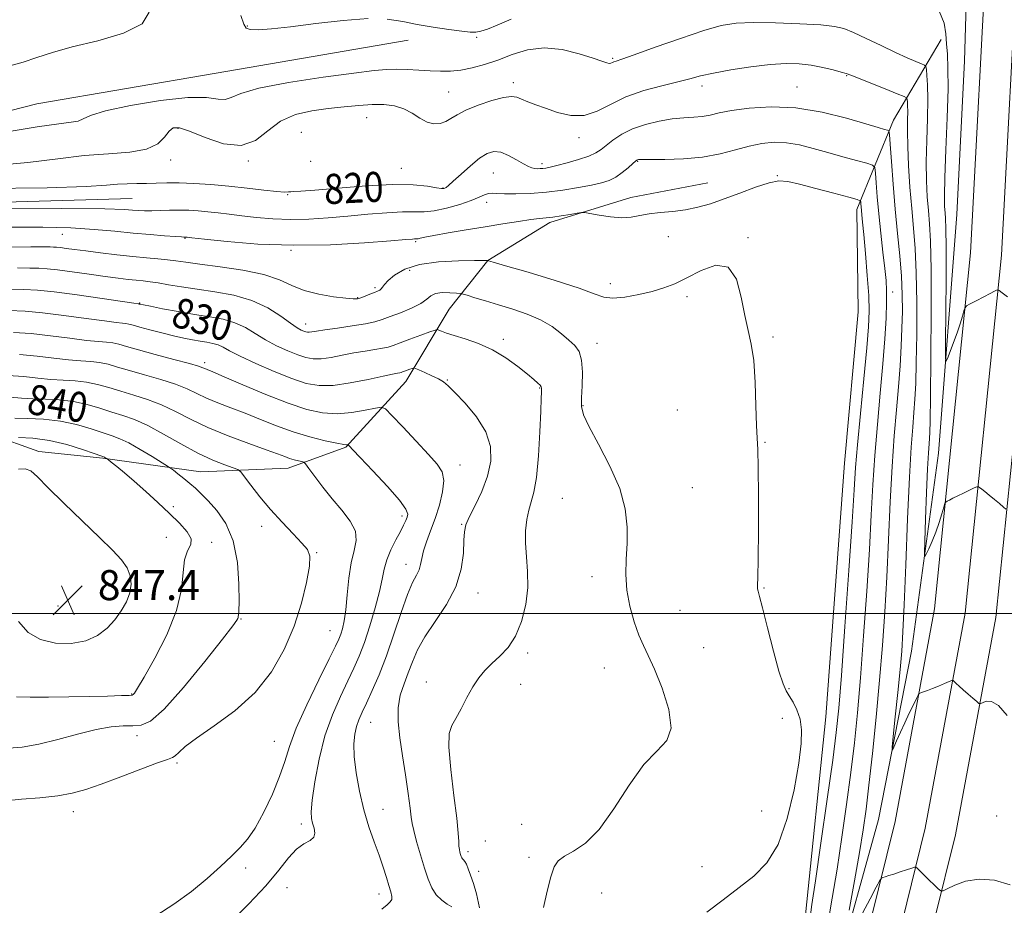
# Model space of a CAD drawing. Extents: x 2109800 to 2112700, y 292300 to 295200.
# Drawn here: x 2110563 to 2110826, y 292922 to 293158 of the extents above; entities that cross this region are included whole.
import ezdxf

# ---------------------------------------------------------------- set-up
doc = ezdxf.new("R2010")
doc.units = 0
doc.header["$MEASUREMENT"] = 0
for name, color, linetype, lineweight in [('BREAKLINE DTM HARD', 7, 'Continuous', 0), ('CONTOUR INDEX', 41, 'Continuous', 13), ('CONTOUR INDEX LABEL', 244, 'Continuous', 0), ('CONTOUR INTERMEDIATE', 44, 'Continuous', 0), ('GRID LINE', 7, 'Continuous', 0), ('SPOT ELEVATION', 7, 'Continuous', 0), ('SPOT ELEVATION DTM', 2, 'Continuous', 13)]:
    doc.layers.add(name, color=color, linetype=linetype, lineweight=lineweight)
doc.styles.add('Style-WORKING', font='WORKING.shx')

# ---------------------------------------------------------------- blocks, each defined once
blk = doc.blocks.new('SPOT')
at = {"layer": 'SPOT ELEVATION'}
for p, q in [((-3.91, -3.91), (3.82, 3.81)), ((-1.65, 3.77), (1.72, -3.93))]:
    blk.add_line(p, q, dxfattribs=at)

msp = doc.modelspace()

# ---------------------------------------------------------------- linework, layer by layer
at = {"layer": 'BREAKLINE DTM HARD'}
for points in [[(2110824.73, 293222.62, 812.41), (2110821.1, 293181.98, 812.66), (2110816.57, 293096.2, 813.45), (2110806.91, 293001.25, 817.09), (2110796.4, 292944.45, 819.37), (2110785.38, 292899.92, 821.24), (2110774.37, 292859.27, 821.93), (2110756.35, 292800.77, 823.69), (2110745.08, 292757.47, 826.02), (2110740.77, 292721.33, 827.95), (2110738.65, 292659.41, 831.37), (2110738.95, 292618.02, 833.53), (2110741.58, 292581.42, 835.69), (2110745.9, 292500, 838.38)], [(2110832.88, 293221.16, 812.62), (2110829.33, 293181.4, 812.86), (2110824.8, 293095.56, 813.65), (2110815.08, 293000.08, 817.29), (2110804.47, 292942.71, 819.57), (2110793.37, 292897.85, 821.44), (2110782.3, 292856.98, 822.13), (2110764.29, 292798.52, 823.89), (2110753.21, 292755.93, 826.22), (2110749, 292720.7, 828.15), (2110746.9, 292659.3, 831.57), (2110747.2, 292618.35, 833.73), (2110749.81, 292581.93, 835.89), (2110754.159, 292500, 838.599)], [(2110841.03, 293219.7, 812.42), (2110837.56, 293180.82, 812.66), (2110833.03, 293094.92, 813.45), (2110823.25, 292998.91, 817.09), (2110812.54, 292940.97, 819.37), (2110801.36, 292895.78, 821.24), (2110790.23, 292854.69, 821.93), (2110772.23, 292796.27, 823.69), (2110761.34, 292754.39, 826.02), (2110757.23, 292720.07, 827.95), (2110755.15, 292659.19, 831.37), (2110755.45, 292618.68, 833.53), (2110758.04, 292582.44, 835.69), (2110762.419, 292500, 838.417)], [(2110780.32, 292903.05, 820.25), (2110791.97, 292945.06, 818.66), (2110800.79, 292989.93, 817.01), (2110807.96, 293042.78, 814.85), (2110812.92, 293106.44, 812.57), (2110814.89, 293147.37, 812.57), (2110816.34, 293195.7, 812)], [(2110477.47, 293118.85, 815.13), (2110528.13, 293125.92, 815.3), (2110567.43, 293135.9, 814.79), (2110615.26, 293144.12, 814.85), (2110666.5, 293152.88, 814.39)], [(2110769.43, 292889.48, 824.52), (2110772.47, 292919.6, 824.52), (2110777.93, 292972.45, 825.31), (2110782.92, 293040.09, 825.2), (2110786.59, 293080.45, 825.37), (2110786.2, 293107.75, 824.52), (2110796.02, 293131.57, 819.4), (2110808.68, 293153.1, 814.39)], [(2110539.06, 293057.6, 840.21), (2110554.92, 293047.83, 843.62), (2110567.97, 293043.19, 845.5), (2110585.02, 293041.38, 844.14), (2110611.16, 293037.8, 841.01), (2110634.48, 293038.78, 838.73), (2110649.87, 293044.37, 836.12), (2110665.91, 293061.9, 832.71), (2110677.41, 293081.16, 828.95), (2110687.73, 293094.17, 825.99), (2110704.29, 293104.3, 824.35), (2110725.94, 293110.98, 823.49), (2110746.44, 293114.83, 823.09)], [(2110282.05, 292977.37, 831.8), (2110303.05, 292969.84, 832.93), (2110326.37, 292971.4, 832.88), (2110340.63, 292978.13, 832.42), (2110354.99, 292999.08, 829.12), (2110367.68, 293027.43, 825.77), (2110378.1, 293054.66, 823.83), (2110391.33, 293077.89, 822.87), (2110407.9, 293090.3, 822.24), (2110426.16, 293099.85, 821.79), (2110461.46, 293105.87, 821.67), (2110496.73, 293107.92, 821.9), (2110592.86, 293110.71, 820.99)]]:
    msp.add_polyline3d(points, dxfattribs=at)
at = {"layer": 'CONTOUR INDEX', "flags": 128}
for points, elevation in [([(2110784.18, 292920.865), (2110785.573, 292928.659), (2110786.889, 292936.198), (2110787.881, 292942.252), (2110788.663, 292947.758), (2110789.438, 292954.198), (2110790.356, 292962.617), (2110791.344, 292972.332), (2110792.271, 292982.226), (2110793.038, 292991.472), (2110793.662, 293000.411), (2110794.187, 293009.674), (2110794.659, 293019.65), (2110795.124, 293029.765), (2110795.628, 293039.205), (2110796.197, 293047.344), (2110796.782, 293054.324), (2110797.312, 293060.475), (2110797.731, 293066.084), (2110798.039, 293071.257), (2110798.248, 293076.052), (2110798.362, 293080.576), (2110798.333, 293085.103), (2110798.106, 293089.956), (2110797.653, 293095.384), (2110797.057, 293101.362), (2110796.431, 293107.797), (2110795.873, 293114.457), (2110795.424, 293120.561), (2110795.109, 293125.191), (2110794.922, 293127.721), (2110794.731, 293128.686), (2110794.371, 293128.914), (2110793.605, 293129.126), (2110791.894, 293129.619), (2110788.623, 293130.583), (2110783.425, 293132.084), (2110776.913, 293133.689), (2110769.948, 293134.843), (2110763.309, 293135.141), (2110757.452, 293134.787), (2110752.754, 293134.134), (2110749.426, 293133.487), (2110747.026, 293132.947), (2110744.946, 293132.566), (2110742.668, 293132.358), (2110740.03, 293132.19), (2110736.957, 293131.895), (2110733.451, 293131.33), (2110729.802, 293130.46), (2110726.377, 293129.278), (2110723.477, 293127.814), (2110721.138, 293126.258), (2110719.334, 293124.84), (2110717.957, 293123.724), (2110716.576, 293122.819), (2110714.681, 293121.967), (2110711.961, 293121.061), (2110708.903, 293120.186), (2110706.193, 293119.477), (2110704.347, 293119.031), (2110703.195, 293118.798), (2110702.396, 293118.689), (2110701.668, 293118.636), (2110700.953, 293118.632), (2110700.251, 293118.691), (2110699.525, 293118.845), (2110698.602, 293119.207), (2110697.275, 293119.909), (2110695.424, 293120.997), (2110693.286, 293122.166), (2110691.187, 293123.023), (2110689.348, 293123.236), (2110687.569, 293122.71), (2110685.545, 293121.412), (2110683.103, 293119.41), (2110680.602, 293117.172), (2110678.533, 293115.271), (2110677.258, 293114.135), (2110676.61, 293113.616), (2110676.292, 293113.426), (2110675.996, 293113.335), (2110675.365, 293113.354), (2110674.029, 293113.555), (2110671.629, 293113.952), (2110667.856, 293114.334), (2110662.411, 293114.433), (2110655.313, 293114.077), (2110647.848, 293113.468), (2110641.622, 293112.901), (2110637.821, 293112.602), (2110635.963, 293112.506), (2110635.148, 293112.477), (2110634.532, 293112.418), (2110633.486, 293112.403), (2110631.439, 293112.545), (2110628.009, 293112.918), (2110623.567, 293113.431), (2110618.675, 293113.956), (2110613.836, 293114.383), (2110609.326, 293114.679), (2110605.361, 293114.834), (2110602.079, 293114.85), (2110599.284, 293114.785), (2110596.701, 293114.71), (2110594.107, 293114.674), (2110591.501, 293114.623), (2110588.932, 293114.484), (2110586.015, 293114.207), (2110580.614, 293113.861), (2110570.16, 293113.543), (2110553.312, 293113.315)], 820), ([(2110685.498, 292921.447), (2110684.745, 292925.225), (2110683.9, 292927.945), (2110683.151, 292930.131), (2110682.525, 292931.856), (2110682.011, 292933.085), (2110681.596, 292933.82), (2110681.266, 292934.223), (2110681.011, 292934.493), (2110680.813, 292934.801), (2110680.647, 292935.194), (2110680.486, 292935.685), (2110680.311, 292936.294), (2110680.151, 292937.041), (2110680.043, 292937.948), (2110679.989, 292939.169), (2110679.846, 292941.37), (2110679.433, 292945.347), (2110678.664, 292951.466), (2110677.831, 292958.378), (2110677.324, 292964.303), (2110677.441, 292967.965), (2110678.126, 292970.109), (2110679.237, 292971.982), (2110680.632, 292974.535), (2110682.186, 292977.528), (2110683.777, 292980.424), (2110685.327, 292982.815), (2110686.944, 292984.812), (2110688.78, 292986.653), (2110690.914, 292988.59), (2110693.137, 292990.92), (2110695.168, 292993.953), (2110696.765, 292997.871), (2110697.848, 293002.339), (2110698.378, 293006.898), (2110698.373, 293011.167), (2110698.085, 293015.097), (2110697.824, 293018.719), (2110697.84, 293022.046), (2110698.134, 293025.018), (2110698.649, 293027.553), (2110699.317, 293029.739), (2110700.04, 293032.332), (2110700.709, 293036.256), (2110701.237, 293042.017), (2110701.619, 293048.444), (2110701.868, 293053.948), (2110702.001, 293057.335), (2110702.056, 293058.99), (2110702.071, 293059.69), (2110702.067, 293060.103), (2110701.969, 293060.454), (2110701.683, 293060.856), (2110701.098, 293061.435), (2110700.033, 293062.358), (2110698.293, 293063.804), (2110695.753, 293065.849), (2110692.571, 293068.169), (2110688.976, 293070.337), (2110685.225, 293072.017), (2110681.682, 293073.24), (2110678.742, 293074.129), (2110676.694, 293074.789), (2110675.422, 293075.259), (2110674.707, 293075.559), (2110674.278, 293075.69), (2110673.651, 293075.566), (2110672.286, 293075.081), (2110669.866, 293074.193), (2110666.949, 293073.12), (2110664.314, 293072.143), (2110662.508, 293071.474), (2110661.164, 293071.046), (2110659.684, 293070.724), (2110657.603, 293070.388), (2110654.982, 293069.987), (2110652.015, 293069.484), (2110648.906, 293068.88), (2110645.906, 293068.306), (2110643.272, 293067.929), (2110641.151, 293067.89), (2110639.226, 293068.224), (2110637.069, 293068.94), (2110634.379, 293070.031), (2110631.37, 293071.417), (2110628.386, 293073), (2110625.669, 293074.669), (2110623.057, 293076.249), (2110620.285, 293077.55), (2110617.131, 293078.452), (2110613.54, 293079.106), (2110609.5, 293079.733), (2110605.115, 293080.49), (2110600.953, 293081.273), (2110597.7, 293081.913), (2110595.841, 293082.287), (2110595.06, 293082.45), (2110594.843, 293082.502), (2110594.758, 293082.526), (2110594.704, 293082.541), (2110594.665, 293082.55), (2110594.47, 293082.578), (2110593.326, 293082.745), (2110590.289, 293083.197), (2110584.846, 293084.004), (2110578.219, 293084.956), (2110572.064, 293085.768), (2110567.56, 293086.229), (2110563.986, 293086.419), (2110560.145, 293086.489)], 830), ([(2110559.099, 292950.022), (2110563.294, 292950.413), (2110568.241, 292950.828), (2110572.987, 292951.333), (2110576.879, 292952.01), (2110580.466, 292952.996), (2110584.598, 292954.442), (2110589.785, 292956.39), (2110595.192, 292958.448), (2110599.645, 292960.114), (2110602.295, 292961.047), (2110603.6, 292961.535), (2110604.341, 292962.03), (2110605.265, 292962.931), (2110606.972, 292964.452), (2110610.023, 292966.756), (2110614.716, 292969.967), (2110620.278, 292974.039), (2110625.671, 292978.885), (2110630.062, 292984.395), (2110633.449, 292990.366), (2110636.04, 292996.573), (2110638.004, 293002.725), (2110639.368, 293008.263), (2110640.123, 293012.565), (2110640.241, 293015.264), (2110639.621, 293017.027), (2110638.144, 293018.776), (2110635.777, 293021.231), (2110632.846, 293024.306), (2110629.764, 293027.709), (2110626.909, 293031.131), (2110624.521, 293034.186), (2110622.804, 293036.47), (2110621.817, 293037.733), (2110621.036, 293038.343), (2110619.792, 293038.822), (2110617.557, 293039.623), (2110614.367, 293040.91), (2110610.397, 293042.781), (2110605.878, 293045.229), (2110601.246, 293047.847), (2110596.991, 293050.129), (2110593.455, 293051.707), (2110590.4, 293052.786), (2110587.439, 293053.709), (2110584.259, 293054.73), (2110580.827, 293055.735), (2110577.184, 293056.52), (2110573.401, 293056.943), (2110569.695, 293057.124), (2110566.314, 293057.246), (2110563.357, 293057.45), (2110560.329, 293057.703)], 840), ([(2110827.101, 292927.562), (2110822.9, 292928.872), (2110818.811, 292929.134), (2110815.221, 292928.541), (2110812.334, 292927.515), (2110810.311, 292926.538), (2110809.197, 292926.011), (2110808.578, 292926.016), (2110807.923, 292926.559), (2110806.841, 292927.594), (2110805.505, 292928.876), (2110804.228, 292930.108), (2110803.262, 292931.051), (2110802.609, 292931.699), (2110802.21, 292932.1), (2110801.964, 292932.294), (2110801.61, 292932.279), (2110800.844, 292932.04), (2110799.476, 292931.589), (2110797.765, 292931.028), (2110796.086, 292930.485), (2110794.745, 292930.064), (2110793.778, 292929.77), (2110793.152, 292929.584), (2110792.777, 292929.398), (2110792.319, 292928.73), (2110791.388, 292927.008), (2110789.734, 292923.905), (2110787.69, 292920.068)], 820)]:
    msp.add_lwpolyline(points, dxfattribs=dict(at, elevation=elevation))
at = {"layer": 'CONTOUR INTERMEDIATE', "flags": 128}
for points, elevation in [([(2110597.375, 293160.39), (2110595.501, 293157.263), (2110590.522, 293154.748), (2110583.682, 293152.764), (2110576.879, 293151.115), (2110571.568, 293149.633), (2110567.442, 293148.282), (2110563.756, 293147.054), (2110559.861, 293145.943)], 814), ([(2110655.789, 293158.689), (2110649.119, 293158.202), (2110641.815, 293157.336), (2110635.117, 293156.467), (2110630.018, 293155.902), (2110626.515, 293155.669), (2110624.361, 293155.722), (2110623.244, 293156.103), (2110622.604, 293157.194), (2110621.821, 293159.464)], 814), ([(2110826.355, 293084.475), (2110824.964, 293085.539), (2110824.186, 293086.128), (2110823.862, 293086.328), (2110823.718, 293086.31), (2110823.483, 293086.198), (2110822.925, 293085.918), (2110821.816, 293085.348), (2110820.06, 293084.437), (2110818.079, 293083.404), (2110816.422, 293082.538), (2110815.487, 293082.015), (2110815.064, 293081.551), (2110814.79, 293080.747), (2110814.365, 293079.299), (2110813.745, 293077.284), (2110812.945, 293074.87), (2110812.01, 293072.265), (2110811.093, 293069.83), (2110810.372, 293067.963), (2110809.978, 293067.168), (2110809.846, 293068.372), (2110809.865, 293072.608), (2110809.932, 293080.304), (2110809.996, 293089.485), (2110810.017, 293097.572), (2110809.966, 293102.631), (2110809.862, 293105.299), (2110809.736, 293106.862), (2110809.625, 293108.545), (2110809.59, 293111.356), (2110809.698, 293116.244), (2110809.979, 293123.683), (2110810.309, 293132.231), (2110810.525, 293139.97), (2110810.512, 293145.455), (2110810.347, 293149.135), (2110810.152, 293151.934), (2110809.962, 293154.632), (2110809.456, 293157.45), (2110808.222, 293160.465)], 814), ([(2110825.953, 293027.839), (2110825.334, 293028.374), (2110824.254, 293029.284), (2110822.891, 293030.426), (2110821.524, 293031.557), (2110820.387, 293032.474), (2110819.53, 293033.147), (2110818.956, 293033.588), (2110818.616, 293033.803), (2110818.247, 293033.768), (2110817.534, 293033.454), (2110816.269, 293032.86), (2110814.681, 293032.11), (2110813.107, 293031.355), (2110811.827, 293030.725), (2110810.885, 293030.246), (2110810.265, 293029.925), (2110809.925, 293029.704), (2110809.702, 293029.286), (2110809.406, 293028.312), (2110808.886, 293026.544), (2110808.156, 293024.219), (2110807.272, 293021.693), (2110806.304, 293019.298), (2110805.392, 293017.26), (2110804.689, 293015.778), (2110804.311, 293015.151), (2110804.214, 293016.059), (2110804.315, 293019.282), (2110804.535, 293025.152), (2110804.81, 293032.217), (2110805.08, 293038.577), (2110805.296, 293042.791), (2110805.459, 293045.232), (2110805.582, 293046.731), (2110805.678, 293048.263), (2110805.765, 293051.375), (2110805.86, 293057.757), (2110805.969, 293068.299), (2110806.042, 293080.679), (2110806.017, 293091.778), (2110805.852, 293099.261), (2110805.587, 293103.949), (2110805.282, 293107.451), (2110804.998, 293111.136), (2110804.795, 293115.404), (2110804.733, 293120.415), (2110804.838, 293126.169), (2110805.01, 293132.021), (2110805.116, 293137.164), (2110805.063, 293140.969), (2110804.908, 293143.515), (2110804.745, 293145.057), (2110804.609, 293145.865), (2110804.278, 293146.274), (2110803.47, 293146.636), (2110801.944, 293147.252), (2110799.636, 293148.233), (2110796.523, 293149.64), (2110792.701, 293151.459), (2110788.732, 293153.374), (2110785.293, 293154.991), (2110782.753, 293156.022), (2110780.239, 293156.6), (2110776.571, 293156.961), (2110770.999, 293157.288), (2110764.507, 293157.545), (2110758.515, 293157.645), (2110753.981, 293157.474), (2110750.041, 293156.833), (2110745.373, 293155.5), (2110739.138, 293153.397), (2110732.428, 293151.018), (2110726.82, 293149.005), (2110723.481, 293147.832), (2110721.952, 293147.316), (2110721.364, 293147.108), (2110720.984, 293146.929), (2110720.601, 293146.78), (2110720.14, 293146.732), (2110719.46, 293146.862), (2110718.169, 293147.274), (2110715.812, 293148.078), (2110712.119, 293149.271), (2110707.555, 293150.394), (2110702.773, 293150.874), (2110698.304, 293150.318), (2110694.2, 293149.059), (2110690.393, 293147.608), (2110686.832, 293146.393), (2110683.531, 293145.5), (2110680.521, 293144.931), (2110677.79, 293144.672), (2110675.15, 293144.645), (2110672.37, 293144.758), (2110669.308, 293144.922), (2110666.189, 293145.074), (2110663.327, 293145.152), (2110660.762, 293145.088), (2110657.442, 293144.778), (2110652.038, 293144.108), (2110643.837, 293143.015), (2110634.592, 293141.627), (2110626.669, 293140.126), (2110621.811, 293138.701), (2110619.273, 293137.595), (2110617.688, 293137.061), (2110615.789, 293137.212), (2110612.709, 293137.59), (2110607.682, 293137.599), (2110600.403, 293136.813), (2110592.412, 293135.484), (2110585.71, 293134.039), (2110581.746, 293132.833), (2110579.767, 293131.935), (2110578.465, 293131.348), (2110576.609, 293131.011), (2110573.25, 293130.62), (2110567.512, 293129.811), (2110559.001, 293128.367)], 816), ([(2110693.986, 293158.524), (2110690.236, 293156.913), (2110687.626, 293155.888), (2110685.843, 293155.309), (2110684.52, 293155.05), (2110683.063, 293155.059), (2110680.823, 293155.3), (2110677.373, 293155.74), (2110673.177, 293156.347), (2110668.918, 293157.092), (2110665.029, 293157.901), (2110660.93, 293158.529)], 814), ([(2110826.286, 292972.759), (2110823.998, 292975.395), (2110822.118, 292976.526), (2110820.68, 292976.556), (2110819.708, 292976.164), (2110819.163, 292975.923), (2110818.767, 292976.002), (2110818.182, 292976.471), (2110817.167, 292977.35), (2110815.886, 292978.467), (2110814.601, 292979.602), (2110813.531, 292980.57), (2110812.723, 292981.319), (2110812.182, 292981.829), (2110811.861, 292982.086), (2110811.507, 292982.08), (2110810.816, 292981.807), (2110809.586, 292981.287), (2110808.021, 292980.632), (2110806.425, 292979.979), (2110805.057, 292979.442), (2110803.993, 292979.043), (2110803.265, 292978.778), (2110802.855, 292978.591), (2110802.55, 292978.206), (2110802.087, 292977.292), (2110801.276, 292975.621), (2110800.196, 292973.374), (2110799.001, 292970.832), (2110797.835, 292968.28), (2110796.82, 292966.009), (2110796.073, 292964.315), (2110795.684, 292963.549), (2110795.646, 292964.283), (2110795.926, 292967.148), (2110796.467, 292972.411), (2110797.125, 292978.895), (2110797.73, 292985.064), (2110798.161, 292989.97), (2110798.485, 292995.042), (2110798.82, 293002.297), (2110799.253, 293012.975), (2110799.752, 293025.2), (2110800.258, 293036.316), (2110800.718, 293044.305), (2110801.117, 293049.683), (2110801.447, 293053.603), (2110801.705, 293057.174), (2110801.902, 293061.316), (2110802.054, 293066.905), (2110802.165, 293074.437), (2110802.188, 293082.891), (2110802.062, 293090.867), (2110801.751, 293097.338), (2110801.314, 293102.779), (2110800.829, 293108.041), (2110800.372, 293113.727), (2110800.001, 293119.452), (2110799.767, 293124.587), (2110799.698, 293128.638), (2110799.728, 293131.667), (2110799.766, 293133.873), (2110799.744, 293135.44), (2110799.68, 293136.489), (2110799.613, 293137.123), (2110799.479, 293137.487), (2110798.801, 293137.871), (2110796.998, 293138.605), (2110793.77, 293139.891), (2110789.948, 293141.415), (2110786.645, 293142.738), (2110784.641, 293143.542), (2110783.395, 293144), (2110782.032, 293144.407), (2110779.882, 293144.984), (2110777.087, 293145.645), (2110773.994, 293146.23), (2110770.827, 293146.595), (2110767.321, 293146.674), (2110763.089, 293146.417), (2110757.957, 293145.813), (2110752.604, 293144.996), (2110747.92, 293144.138), (2110744.488, 293143.365), (2110741.655, 293142.614), (2110738.458, 293141.779), (2110734.213, 293140.756), (2110729.357, 293139.456), (2110724.608, 293137.792), (2110720.506, 293135.791), (2110716.889, 293133.932), (2110713.419, 293132.805), (2110709.855, 293132.814), (2110706.354, 293133.627), (2110703.17, 293134.73), (2110700.509, 293135.698), (2110698.379, 293136.485), (2110696.742, 293137.139), (2110695.466, 293137.663), (2110694.063, 293137.903), (2110691.953, 293137.661), (2110688.791, 293136.821), (2110685.158, 293135.587), (2110681.872, 293134.244), (2110679.536, 293133.034), (2110677.903, 293132.021), (2110676.517, 293131.228), (2110675.004, 293130.698), (2110673.323, 293130.57), (2110671.521, 293131.003), (2110669.624, 293132.061), (2110667.588, 293133.414), (2110665.348, 293134.636), (2110662.845, 293135.391), (2110660.03, 293135.709), (2110656.857, 293135.713), (2110653.297, 293135.511), (2110649.383, 293135.156), (2110645.167, 293134.686), (2110640.744, 293134.079), (2110636.391, 293133.063), (2110632.431, 293131.308), (2110629.031, 293128.723), (2110625.73, 293126.179), (2110621.911, 293124.785), (2110617.215, 293125.286), (2110612.323, 293126.95), (2110608.175, 293128.675), (2110605.455, 293129.564), (2110603.826, 293129.514), (2110602.698, 293128.626), (2110601.49, 293127.07), (2110599.668, 293125.296), (2110596.706, 293123.825), (2110592.241, 293123.017), (2110586.55, 293122.596), (2110580.072, 293122.121), (2110573.056, 293121.279), (2110564.999, 293120.258), (2110555.21, 293119.371)], 818), ([(2110778.479, 292917.198), (2110779.635, 292924.068), (2110780.907, 292931.807), (2110782.213, 292940.297), (2110783.47, 292949.062), (2110784.596, 292957.539), (2110785.537, 292965.433), (2110786.361, 292973.516), (2110787.168, 292982.832), (2110788.021, 292993.994), (2110788.851, 293005.908), (2110789.553, 293017.051), (2110790.064, 293026.326), (2110790.495, 293034.331), (2110790.998, 293042.093), (2110791.675, 293050.355), (2110792.433, 293058.732), (2110793.131, 293066.56), (2110793.652, 293073.28), (2110793.987, 293078.764), (2110794.149, 293082.992), (2110794.152, 293086.094), (2110793.991, 293088.809), (2110793.656, 293092.024), (2110793.158, 293096.368), (2110792.587, 293101.433), (2110792.05, 293106.552), (2110791.636, 293111.126), (2110791.348, 293114.847), (2110791.167, 293117.474), (2110790.993, 293118.903), (2110790.399, 293119.574), (2110788.876, 293120.061), (2110786.092, 293120.82), (2110782.422, 293121.832), (2110778.418, 293122.958), (2110774.538, 293124.056), (2110770.869, 293124.973), (2110767.405, 293125.554), (2110764.113, 293125.679), (2110760.855, 293125.363), (2110757.467, 293124.656), (2110753.792, 293123.646), (2110749.698, 293122.571), (2110745.06, 293121.708), (2110739.918, 293121.258), (2110734.969, 293121.122), (2110731.077, 293121.124), (2110728.857, 293121.12), (2110727.927, 293121.087), (2110727.656, 293121.032), (2110727.485, 293120.932), (2110727.141, 293120.644), (2110726.424, 293119.995), (2110725.201, 293118.895), (2110723.617, 293117.578), (2110721.882, 293116.36), (2110720.116, 293115.474), (2110718.071, 293114.827), (2110715.405, 293114.24), (2110711.894, 293113.585), (2110707.769, 293112.929), (2110703.378, 293112.385), (2110699.072, 293112.045), (2110695.209, 293111.895), (2110692.153, 293111.897), (2110690.134, 293111.998), (2110688.863, 293112.077), (2110687.918, 293112), (2110686.894, 293111.656), (2110685.459, 293111.041), (2110683.295, 293110.171), (2110680.24, 293109.108), (2110676.756, 293108.079), (2110673.459, 293107.35), (2110670.748, 293107.096), (2110668.153, 293107.117), (2110664.987, 293107.121), (2110660.756, 293106.883), (2110655.733, 293106.455), (2110650.387, 293105.96), (2110645.108, 293105.513), (2110639.998, 293105.203), (2110635.081, 293105.112), (2110630.398, 293105.289), (2110626.046, 293105.652), (2110622.138, 293106.087), (2110618.742, 293106.496), (2110615.759, 293106.853), (2110613.044, 293107.15), (2110610.466, 293107.376), (2110607.943, 293107.52), (2110605.404, 293107.569), (2110602.816, 293107.524), (2110600.31, 293107.438), (2110598.054, 293107.374), (2110596.16, 293107.385), (2110594.514, 293107.466), (2110592.946, 293107.6), (2110590.805, 293107.764), (2110585.516, 293107.91), (2110574.023, 293107.986), (2110554.826, 293107.957)], 822), ([(2110773.626, 292918.167), (2110774.213, 292922.318), (2110775.154, 292928.679), (2110776.613, 292938.716), (2110778.287, 292950.413), (2110779.754, 292960.881), (2110780.717, 292968.248), (2110781.378, 292974.7), (2110782.064, 292983.438), (2110783.004, 292996.517), (2110784.041, 293011.405), (2110784.919, 293024.429), (2110785.47, 293033.001), (2110785.867, 293038.897), (2110786.367, 293044.982), (2110787.148, 293053.298), (2110788.054, 293062.596), (2110788.845, 293070.807), (2110789.331, 293076.473), (2110789.494, 293080.593), (2110789.367, 293084.778), (2110788.997, 293090.166), (2110788.51, 293095.999), (2110788.05, 293101.042), (2110787.728, 293104.375), (2110787.529, 293106.318), (2110787.407, 293107.503), (2110787.322, 293108.447), (2110787.262, 293109.214), (2110787.225, 293109.757), (2110787.09, 293110.078), (2110786.271, 293110.406), (2110784.066, 293111.021), (2110780.1, 293112.098), (2110775.297, 293113.387), (2110770.907, 293114.533), (2110767.812, 293115.227), (2110765.424, 293115.351), (2110762.785, 293114.831), (2110759.199, 293113.667), (2110755.015, 293112.135), (2110750.846, 293110.582), (2110747.152, 293109.296), (2110743.802, 293108.322), (2110740.517, 293107.647), (2110737.108, 293107.233), (2110733.765, 293106.943), (2110730.769, 293106.618), (2110728.283, 293106.162), (2110725.994, 293105.732), (2110723.469, 293105.551), (2110720.454, 293105.765), (2110717.416, 293106.213), (2110714.996, 293106.656), (2110713.607, 293106.902), (2110712.729, 293106.928), (2110711.607, 293106.758), (2110709.705, 293106.429), (2110707.353, 293106.039), (2110705.095, 293105.701), (2110703.286, 293105.488), (2110701.528, 293105.31), (2110699.232, 293105.036), (2110695.949, 293104.568), (2110691.791, 293103.924), (2110687.013, 293103.152), (2110681.935, 293102.313), (2110677.155, 293101.502), (2110673.336, 293100.824), (2110670.952, 293100.36), (2110669.71, 293100.084), (2110669.125, 293099.942), (2110668.775, 293099.886), (2110668.501, 293099.876), (2110668.208, 293099.875), (2110667.637, 293099.838), (2110665.873, 293099.696), (2110661.839, 293099.371), (2110654.847, 293098.846), (2110645.773, 293098.354), (2110635.883, 293098.187), (2110626.374, 293098.537), (2110618.174, 293099.187), (2110612.138, 293099.82), (2110608.814, 293100.19), (2110607.507, 293100.336), (2110607.212, 293100.369), (2110607.089, 293100.38), (2110606.969, 293100.387), (2110606.848, 293100.389), (2110606.646, 293100.392), (2110605.976, 293100.427), (2110604.376, 293100.529), (2110601.52, 293100.729), (2110597.642, 293101.033), (2110593.117, 293101.442), (2110588.209, 293101.938), (2110582.752, 293102.43), (2110576.472, 293102.809), (2110569.053, 293102.994), (2110560.013, 293103.013)], 824), ([(2110746.177, 292920.3), (2110750.493, 292923.602), (2110754.76, 292926.892), (2110758.693, 292929.944), (2110762.188, 292933.465), (2110765.184, 292938.392), (2110767.625, 292945.257), (2110769.484, 292952.965), (2110770.741, 292960.015), (2110771.388, 292965.261), (2110771.472, 292968.979), (2110771.057, 292971.8), (2110770.232, 292974.237), (2110769.199, 292976.33), (2110768.186, 292977.999), (2110767.345, 292979.348), (2110766.509, 292981.199), (2110765.43, 292984.555), (2110763.966, 292989.967), (2110762.381, 292996.171), (2110761.041, 293001.448), (2110760.224, 293004.528), (2110759.845, 293005.915), (2110759.73, 293006.562), (2110759.727, 293007.452), (2110759.779, 293009.701), (2110759.854, 293014.456), (2110759.918, 293022.261), (2110759.942, 293031.253), (2110759.896, 293038.963), (2110759.764, 293043.678), (2110759.587, 293046.703), (2110759.417, 293050.1), (2110759.279, 293055.346), (2110759.076, 293061.599), (2110758.684, 293067.431), (2110758.019, 293071.836), (2110757.172, 293075.477), (2110756.275, 293079.435), (2110755.361, 293084.359), (2110754.058, 293089.168), (2110751.893, 293092.35), (2110748.593, 293092.853), (2110744.674, 293091.483), (2110740.854, 293089.505), (2110737.643, 293087.938), (2110734.739, 293086.808), (2110731.633, 293085.89), (2110728.004, 293085.032), (2110724.284, 293084.367), (2110721.09, 293084.096), (2110718.717, 293084.389), (2110716.16, 293085.288), (2110712.088, 293086.798), (2110705.729, 293088.841), (2110698.532, 293090.992), (2110692.502, 293092.74), (2110689.137, 293093.71), (2110687.889, 293094.07), (2110687.703, 293094.124), (2110687.696, 293094.125), (2110687.686, 293094.127), (2110687.663, 293094.129), (2110687.498, 293094.131), (2110686.583, 293094.132), (2110684.188, 293094.128), (2110679.907, 293094.079), (2110674.62, 293093.805), (2110669.532, 293093.088), (2110665.61, 293091.812), (2110662.881, 293090.257), (2110661.135, 293088.801), (2110660.151, 293087.741), (2110659.646, 293087.042), (2110659.327, 293086.588), (2110658.933, 293086.265), (2110658.342, 293085.973), (2110657.467, 293085.616), (2110656.28, 293085.133), (2110654.982, 293084.611), (2110653.834, 293084.172), (2110652.946, 293083.919), (2110651.831, 293083.876), (2110649.851, 293084.046), (2110646.608, 293084.443), (2110642.652, 293085.115), (2110638.771, 293086.122), (2110635.477, 293087.474), (2110632.174, 293088.983), (2110627.99, 293090.414), (2110622.402, 293091.575), (2110616.297, 293092.47), (2110610.913, 293093.146), (2110607.15, 293093.652), (2110604.546, 293094.032), (2110602.3, 293094.33), (2110599.733, 293094.59), (2110596.653, 293094.866), (2110592.985, 293095.216), (2110588.763, 293095.673), (2110584.428, 293096.184), (2110580.528, 293096.672), (2110577.492, 293097.074), (2110575.28, 293097.377), (2110573.734, 293097.581), (2110572.676, 293097.69), (2110571.844, 293097.735), (2110570.957, 293097.751), (2110569.474, 293097.764), (2110565.829, 293097.751), (2110558.196, 293097.682)], 826), ([(2110702.635, 292921.52), (2110703.569, 292925.9), (2110704.515, 292929.752), (2110705.409, 292932.362), (2110706.514, 292934.008), (2110708.175, 292935.215), (2110710.645, 292936.542), (2110713.81, 292938.68), (2110717.462, 292942.35), (2110721.396, 292947.899), (2110725.417, 292954.175), (2110729.328, 292959.651), (2110732.871, 292963.295), (2110735.525, 292966.068), (2110736.704, 292969.428), (2110736.069, 292974.372), (2110734.266, 292980.053), (2110732.189, 292985.162), (2110730.539, 292988.77), (2110729.25, 292991.466), (2110728.064, 292994.214), (2110726.81, 292997.752), (2110725.657, 293001.89), (2110724.862, 293006.205), (2110724.597, 293010.374), (2110724.692, 293014.461), (2110724.893, 293018.628), (2110724.921, 293023.039), (2110724.398, 293027.868), (2110722.924, 293033.291), (2110720.314, 293039.301), (2110717.259, 293045.153), (2110714.669, 293049.92), (2110713.231, 293053.009), (2110712.74, 293055.165), (2110712.768, 293057.469), (2110712.926, 293060.687), (2110712.986, 293064.323), (2110712.761, 293067.568), (2110712.097, 293069.833), (2110710.972, 293071.428), (2110709.402, 293072.886), (2110707.387, 293074.609), (2110704.883, 293076.491), (2110701.835, 293078.296), (2110698.251, 293079.842), (2110694.393, 293081.152), (2110690.588, 293082.301), (2110687.146, 293083.341), (2110684.301, 293084.218), (2110682.272, 293084.851), (2110681.131, 293085.196), (2110680.375, 293085.349), (2110679.357, 293085.441), (2110677.632, 293085.555), (2110675.571, 293085.577), (2110673.747, 293085.344), (2110672.53, 293084.737), (2110671.469, 293083.815), (2110669.911, 293082.679), (2110667.421, 293081.437), (2110664.455, 293080.222), (2110661.689, 293079.172), (2110659.569, 293078.382), (2110657.608, 293077.777), (2110655.089, 293077.237), (2110651.564, 293076.674), (2110647.654, 293076.126), (2110644.249, 293075.661), (2110642.022, 293075.33), (2110640.773, 293075.127), (2110640.086, 293075.03), (2110639.596, 293075.021), (2110639.152, 293075.098), (2110638.654, 293075.263), (2110637.977, 293075.559), (2110636.887, 293076.188), (2110635.124, 293077.393), (2110632.488, 293079.29), (2110629.01, 293081.49), (2110624.782, 293083.478), (2110619.955, 293084.865), (2110614.926, 293085.772), (2110610.15, 293086.451), (2110606.007, 293087.096), (2110602.557, 293087.69), (2110599.782, 293088.164), (2110597.611, 293088.472), (2110595.771, 293088.674), (2110593.936, 293088.854), (2110591.797, 293089.089), (2110589.113, 293089.424), (2110585.657, 293089.895), (2110581.374, 293090.508), (2110576.879, 293091.147), (2110572.957, 293091.666), (2110570.135, 293091.957), (2110567.917, 293092.077), (2110565.551, 293092.12), (2110562.298, 293092.163)], 828), ([(2110678.15, 292921.725), (2110676.937, 292922.432), (2110675.432, 292923.483), (2110673.963, 292924.91), (2110672.776, 292926.758), (2110671.784, 292929.111), (2110670.816, 292932.062), (2110669.761, 292935.58), (2110668.75, 292939.133), (2110667.968, 292942.062), (2110667.536, 292943.99), (2110667.287, 292945.656), (2110666.988, 292948.081), (2110666.461, 292951.986), (2110665.755, 292956.898), (2110664.978, 292962.049), (2110664.256, 292966.803), (2110663.785, 292971.054), (2110663.783, 292974.831), (2110664.382, 292978.182), (2110665.388, 292981.241), (2110666.524, 292984.159), (2110667.623, 292987.097), (2110668.962, 292990.242), (2110670.927, 292993.789), (2110673.711, 292997.869), (2110676.74, 293002.359), (2110679.246, 293007.075), (2110680.662, 293011.784), (2110681.223, 293016.076), (2110681.364, 293019.495), (2110681.489, 293021.797), (2110681.879, 293023.596), (2110682.783, 293025.714), (2110684.325, 293028.767), (2110686.128, 293032.535), (2110687.693, 293036.588), (2110688.565, 293040.58), (2110688.476, 293044.512), (2110687.205, 293048.468), (2110684.709, 293052.444), (2110681.668, 293056.086), (2110678.94, 293058.948), (2110677.138, 293060.74), (2110675.897, 293061.784), (2110674.608, 293062.554), (2110672.845, 293063.416), (2110670.921, 293064.29), (2110669.334, 293064.989), (2110668.434, 293065.368), (2110667.979, 293065.462), (2110667.581, 293065.353), (2110666.946, 293065.121), (2110666.182, 293064.84), (2110665.492, 293064.584), (2110665.019, 293064.408), (2110664.667, 293064.296), (2110664.279, 293064.212), (2110663.641, 293064.102), (2110662.309, 293063.847), (2110659.78, 293063.308), (2110655.791, 293062.429), (2110651.039, 293061.484), (2110646.459, 293060.828), (2110642.706, 293060.759), (2110639.301, 293061.35), (2110635.484, 293062.618), (2110630.781, 293064.503), (2110625.853, 293066.645), (2110621.647, 293068.607), (2110618.85, 293070.048), (2110617.103, 293071.007), (2110615.788, 293071.622), (2110614.386, 293072.023), (2110612.79, 293072.314), (2110610.995, 293072.593), (2110608.977, 293072.947), (2110606.65, 293073.419), (2110603.907, 293074.04), (2110600.747, 293074.813), (2110597.579, 293075.627), (2110594.913, 293076.341), (2110593.118, 293076.848), (2110591.986, 293077.165), (2110591.169, 293077.344), (2110590.256, 293077.451), (2110588.6, 293077.621), (2110585.494, 293078.007), (2110580.549, 293078.693), (2110574.641, 293079.505), (2110568.968, 293080.201), (2110564.332, 293080.599), (2110559.974, 293080.774)], 832), ([(2110659.423, 292921.105), (2110660.85, 292922.287), (2110661.722, 292923.019), (2110662.123, 292923.654), (2110662.138, 292924.504), (2110661.85, 292925.712), (2110661.343, 292927.38), (2110660.679, 292929.586), (2110659.835, 292932.299), (2110658.764, 292935.465), (2110657.456, 292939.046), (2110656.038, 292943.073), (2110654.669, 292947.593), (2110653.499, 292952.552), (2110652.615, 292957.494), (2110652.095, 292961.864), (2110651.986, 292965.248), (2110652.217, 292967.804), (2110652.689, 292969.833), (2110653.333, 292971.649), (2110654.202, 292973.613), (2110655.379, 292976.099), (2110656.914, 292979.418), (2110658.724, 292983.623), (2110660.693, 292988.702), (2110662.701, 292994.495), (2110664.621, 293000.243), (2110666.319, 293005.038), (2110667.689, 293008.229), (2110668.714, 293010.208), (2110669.398, 293011.625), (2110669.79, 293013.043), (2110670.098, 293014.681), (2110670.571, 293016.671), (2110671.393, 293019.115), (2110672.48, 293022.003), (2110673.681, 293025.296), (2110674.831, 293028.89), (2110675.695, 293032.42), (2110676.022, 293035.456), (2110675.585, 293037.758), (2110674.248, 293039.847), (2110671.899, 293042.432), (2110668.59, 293045.95), (2110665.04, 293049.73), (2110662.133, 293052.827), (2110660.443, 293054.527), (2110659.306, 293055.033), (2110657.745, 293054.781), (2110655.037, 293054.182), (2110651.462, 293053.565), (2110647.55, 293053.24), (2110643.661, 293053.474), (2110639.469, 293054.382), (2110634.479, 293056.04), (2110628.476, 293058.408), (2110622.376, 293060.982), (2110617.378, 293063.145), (2110614.357, 293064.438), (2110612.9, 293065.045), (2110612.271, 293065.307), (2110611.737, 293065.537), (2110610.592, 293065.927), (2110608.13, 293066.64), (2110603.972, 293067.763), (2110599.019, 293069.081), (2110594.498, 293070.306), (2110591.334, 293071.206), (2110589.25, 293071.794), (2110587.673, 293072.138), (2110586.042, 293072.324), (2110583.874, 293072.497), (2110580.699, 293072.816), (2110576.251, 293073.383), (2110571.063, 293074.055), (2110565.872, 293074.633), (2110561.189, 293074.968)], 834), ([(2110618.902, 292917.476), (2110623.935, 292922.483), (2110628.474, 292927.372), (2110631.951, 292931.526), (2110634.567, 292934.787), (2110636.713, 292937.11), (2110638.673, 292938.534), (2110640.299, 292939.434), (2110641.332, 292940.269), (2110641.614, 292941.388), (2110641.38, 292942.7), (2110640.965, 292944.007), (2110640.664, 292945.269), (2110640.608, 292947.081), (2110640.888, 292950.195), (2110641.582, 292955.087), (2110642.712, 292961.108), (2110644.288, 292967.329), (2110646.268, 292972.974), (2110648.403, 292977.864), (2110650.393, 292981.972), (2110652.025, 292985.38), (2110653.423, 292988.598), (2110654.798, 292992.246), (2110656.287, 292996.715), (2110657.721, 293001.487), (2110658.86, 293005.819), (2110659.561, 293009.174), (2110660.081, 293011.842), (2110660.776, 293014.325), (2110661.89, 293016.981), (2110663.216, 293019.616), (2110664.431, 293021.892), (2110665.289, 293023.564), (2110665.835, 293024.743), (2110666.191, 293025.63), (2110666.358, 293026.486), (2110665.877, 293027.814), (2110664.169, 293030.175), (2110660.944, 293033.854), (2110657.068, 293038.02), (2110653.693, 293041.567), (2110651.693, 293043.661), (2110650.824, 293044.574), (2110650.564, 293044.849), (2110650.468, 293044.945), (2110650.404, 293044.974), (2110650.316, 293044.959), (2110650.079, 293044.944), (2110649.293, 293045.042), (2110647.487, 293045.383), (2110644.36, 293046.072), (2110640.281, 293047.103), (2110635.79, 293048.444), (2110631.343, 293050.041), (2110627.062, 293051.75), (2110622.988, 293053.404), (2110619.171, 293054.878), (2110615.7, 293056.201), (2110612.674, 293057.442), (2110610.089, 293058.662), (2110607.515, 293059.887), (2110604.417, 293061.136), (2110600.466, 293062.411), (2110596.146, 293063.65), (2110592.145, 293064.774), (2110588.975, 293065.714), (2110586.443, 293066.441), (2110584.176, 293066.932), (2110581.829, 293067.197), (2110579.148, 293067.373), (2110575.904, 293067.626), (2110571.953, 293068.072), (2110567.485, 293068.604), (2110562.776, 293069.065)], 836), ([(2110599.166, 292919.365), (2110603.978, 292922.428), (2110608.673, 292925.845), (2110612.864, 292929.292), (2110616.441, 292932.516), (2110619.366, 292935.282), (2110621.667, 292937.511), (2110623.642, 292939.763), (2110625.658, 292942.755), (2110627.956, 292946.953), (2110630.267, 292951.802), (2110632.201, 292956.498), (2110633.542, 292960.522), (2110634.785, 292964.506), (2110636.603, 292969.371), (2110639.414, 292975.645), (2110642.63, 292982.283), (2110645.408, 292987.845), (2110647.121, 292991.292), (2110647.999, 292993.17), (2110648.489, 292994.428), (2110648.955, 292995.901), (2110649.43, 292997.985), (2110649.865, 293000.964), (2110650.241, 293004.954), (2110650.661, 293009.382), (2110651.261, 293013.504), (2110652.062, 293016.775), (2110652.626, 293019.435), (2110652.402, 293021.924), (2110651.015, 293024.6), (2110648.78, 293027.496), (2110646.19, 293030.564), (2110643.69, 293033.694), (2110641.548, 293036.537), (2110639.985, 293038.683), (2110639.115, 293039.857), (2110638.631, 293040.327), (2110638.117, 293040.495), (2110637.255, 293040.695), (2110636.116, 293040.986), (2110634.869, 293041.356), (2110633.548, 293041.825), (2110631.666, 293042.536), (2110628.598, 293043.663), (2110623.984, 293045.317), (2110618.499, 293047.357), (2110613.078, 293049.577), (2110608.441, 293051.787), (2110604.438, 293053.848), (2110600.704, 293055.633), (2110596.961, 293057.059), (2110593.273, 293058.218), (2110589.792, 293059.241), (2110586.617, 293060.222), (2110583.635, 293061.088), (2110580.68, 293061.726), (2110577.615, 293062.07), (2110574.421, 293062.248), (2110571.109, 293062.436), (2110567.655, 293062.761), (2110563.907, 293063.154), (2110559.68, 293063.498)], 838), ([(2110559.859, 292964.033), (2110563.536, 292964.349), (2110567.915, 292965.122), (2110572.998, 292966.372), (2110578.3, 292967.796), (2110583.215, 292969.009), (2110587.266, 292969.718), (2110590.493, 292970.005), (2110593.063, 292970.043), (2110595.252, 292970.156), (2110597.757, 292971.269), (2110601.384, 292974.454), (2110606.565, 292980.266), (2110612.237, 292987.183), (2110616.965, 292993.162), (2110619.68, 292996.666), (2110620.783, 292998.167), (2110621.043, 292998.645), (2110621.105, 292998.912), (2110621.133, 292999.132), (2110621.165, 292999.306), (2110621.232, 292999.567), (2110621.311, 293000.592), (2110621.37, 293003.19), (2110621.329, 293007.831), (2110620.918, 293013.621), (2110619.824, 293019.325), (2110617.871, 293023.948), (2110615.454, 293027.453), (2110613.111, 293030.043), (2110611.242, 293031.932), (2110609.705, 293033.384), (2110608.221, 293034.676), (2110606.605, 293036.004), (2110605.048, 293037.244), (2110603.837, 293038.194), (2110603.096, 293038.761), (2110602.317, 293039.282), (2110600.833, 293040.203), (2110598.215, 293041.81), (2110594.989, 293043.738), (2110591.922, 293045.461), (2110589.548, 293046.603), (2110587.476, 293047.385), (2110585.086, 293048.177), (2110581.901, 293049.238), (2110578.02, 293050.382), (2110573.687, 293051.314), (2110569.188, 293051.816), (2110564.969, 293052), (2110561.519, 293052.056)], 842), ([(2110562.005, 292977.734), (2110565.676, 292977.633), (2110570.507, 292977.643), (2110575.944, 292977.725), (2110581.416, 292977.842), (2110586.305, 292977.963), (2110589.976, 292978.06), (2110592.009, 292978.118), (2110592.839, 292978.191), (2110593.114, 292978.345), (2110593.441, 292978.762), (2110594.274, 292980.073), (2110596.028, 292983.023), (2110598.886, 292988.043), (2110602.103, 292994.323), (2110604.703, 293000.738), (2110605.998, 293006.341), (2110606.456, 293010.892), (2110606.833, 293014.324), (2110607.648, 293016.672), (2110608.464, 293018.365), (2110608.607, 293019.93), (2110607.569, 293021.803), (2110605.514, 293024.057), (2110602.77, 293026.674), (2110599.659, 293029.589), (2110596.455, 293032.556), (2110593.426, 293035.283), (2110590.81, 293037.526), (2110588.73, 293039.223), (2110587.285, 293040.363), (2110586.509, 293040.969), (2110586.19, 293041.213), (2110586.054, 293041.303), (2110585.883, 293041.408), (2110585.672, 293041.534), (2110585.472, 293041.647), (2110585.231, 293041.752), (2110584.502, 293042.016), (2110582.733, 293042.645), (2110579.566, 293043.746), (2110575.397, 293045.031), (2110570.815, 293046.113), (2110566.379, 293046.702), (2110562.541, 293046.9)], 844), ([(2110580.462, 292992.689), (2110583.639, 292994.099), (2110586.159, 292996.019), (2110588.212, 292998.265), (2110589.941, 293000.666), (2110591.3, 293003.115), (2110592.197, 293005.519), (2110592.55, 293007.81), (2110592.323, 293010.002), (2110591.488, 293012.134), (2110589.987, 293014.309), (2110587.615, 293016.884), (2110584.137, 293020.283), (2110579.525, 293024.705), (2110574.592, 293029.45), (2110570.362, 293033.594), (2110567.566, 293036.415), (2110565.776, 293037.991), (2110564.275, 293038.604), (2110562.481, 293038.501)], 846), ([(2110562.48, 292997.814), (2110565.12, 292994.943), (2110568.405, 292993), (2110572.362, 292992.031), (2110576.563, 292991.961), (2110580.462, 292992.689)], 846)]:
    msp.add_lwpolyline(points, dxfattribs=dict(at, elevation=elevation))
at = {"layer": 'GRID LINE', "flags": 128}
msp.add_lwpolyline([(2110000, 293000), (2112500, 293000)], dxfattribs=at)
at = {"layer": 'SPOT ELEVATION DTM'}
for p in [(2110623.59, 293156.68, 813.9), (2110684.73, 293153.69, 814.1), (2110721.04, 293148.04, 815.8), (2110694.53, 293141.6, 817.6), (2110783.52, 293143.44, 818.1), (2110677.32, 293139.09, 817.1), (2110744.86, 293140.71, 818.5), (2110770.23, 293140.38, 819.2), (2110655.46, 293132.26, 818.8), (2110605.04, 293129.35, 818.2), (2110638, 293128.29, 819.3), (2110712.04, 293126.91, 818.5), (2110603.16, 293120.93, 818.4), (2110623.88, 293120.67, 818.1), (2110640.46, 293120.61, 819.1), (2110702.2, 293119.95, 819.6), (2110727.72, 293120.62, 822.1), (2110664.69, 293118.71, 819.1), (2110689.18, 293117.51, 820.9), (2110764.99, 293116.73, 823.9), (2110675.81, 293113.51, 819.9), (2110634.32, 293111.69, 820.1), (2110687.45, 293109.67, 822.6), (2110574.2, 293101.13, 824.8), (2110606.92, 293100.03, 824.1), (2110668.53, 293099.15, 824.2), (2110735.92, 293100.53, 824.8), (2110757.15, 293100.2, 825.9), (2110635.23, 293096.89, 824.1), (2110666.88, 293091.54, 826.9), (2110657.67, 293086.93, 825.7), (2110720.44, 293088, 825.4), (2110653.03, 293084.19, 825.9), (2110740.87, 293084.51, 826.4), (2110795.77, 293085.7, 821.4), (2110594.84, 293082.81, 829.9), (2110639.13, 293077.16, 827.4), (2110691.84, 293073.08, 829.6), (2110763.79, 293073.75, 825.8), (2110716.88, 293072, 827.4), (2110612.19, 293066.88, 833.6), (2110676.96, 293062.3, 831.9), (2110701.54, 293060.17, 830.1), (2110713.16, 293055.41, 827.9), (2110738.31, 293054.22, 826.9), (2110761.66, 293045.59, 825.9), (2110680.3, 293039.56, 833.4), (2110742.28, 293033.56, 827.1), (2110707.63, 293030.71, 828.9), (2110603.83, 293028.51, 843.8), (2110664.81, 293025.97, 836.4), (2110627.36, 293023.27, 840.5), (2110680.8, 293023.78, 832.1), (2110602, 293020.28, 844.5), (2110614.08, 293018.95, 843.8), (2110642.06, 293016.24, 839.9), (2110665.95, 293013.06, 834.7), (2110715.58, 293009.77, 828.5), (2110586.7, 293007.3, 846.9), (2110685.13, 293005.45, 831.3), (2110761.47, 293006.74, 825.9), (2110573.07, 293001.99, 847.5), (2110738.99, 293000.81, 827.1), (2110621.86, 292998.54, 841.9), (2110645.65, 292995.41, 838.9), (2110698.36, 292989.43, 829.7), (2110745.29, 292990.82, 827.1), (2110718.79, 292985.46, 828.8), (2110671.33, 292981.69, 830.5), (2110696.48, 292981.06, 829.5), (2110592.7, 292978.54, 844.1), (2110768.06, 292979.88, 825.9), (2110656.47, 292970.96, 833.1), (2110766.31, 292971.98, 826.6), (2110594.16, 292967.36, 841.3), (2110630.74, 292965.88, 838.9), (2110604.84, 292960.09, 839.7), (2110577.13, 292947.14, 839.4), (2110659.8, 292947.77, 833.2), (2110760.8, 292947.26, 827.2), (2110823.55, 292945.98, 819.4), (2110638.01, 292943.82, 836.4), (2110696.78, 292943.7, 828.8), (2110687.09, 292939.33, 828.9), (2110682.42, 292936.41, 829.6), (2110698.76, 292934.92, 828.4), (2110623.15, 292932.13, 837.7), (2110685.28, 292931.23, 829.3), (2110744.9, 292932.46, 826.9), (2110634.17, 292926.8, 835.1), (2110658.7, 292925.19, 834.6), (2110718.12, 292925.39, 827.1)]:
    msp.add_point(p, dxfattribs=at)

# ---------------------------------------------------------------- block references
at = {"layer": 'SPOT ELEVATION'}
msp.add_blockref('SPOT', (2110575.69, 293003.545, 847.367), dxfattribs=at)

# ---------------------------------------------------------------- texts
at = {"layer": 'CONTOUR INDEX LABEL', "style": 'Style-WORKING', "width": 0.875}
for s, rotation, p in [('820', 2.8, (2110644.226, 293109.125, 820)), ('830', 343.5, (2110602.855, 293076.866, 830)), ('840', 350.4, (2110564.478, 293053.383, 840))]:
    msp.add_text(s, height=8, rotation=rotation, dxfattribs=at).set_placement(p)
at = {"layer": 'SPOT ELEVATION', "style": 'Style-WORKING'}
msp.add_text('847.4', height=8, dxfattribs=at).set_placement((2110583.69, 293003.545, 847.367))

doc.saveas('drawing.dxf')
